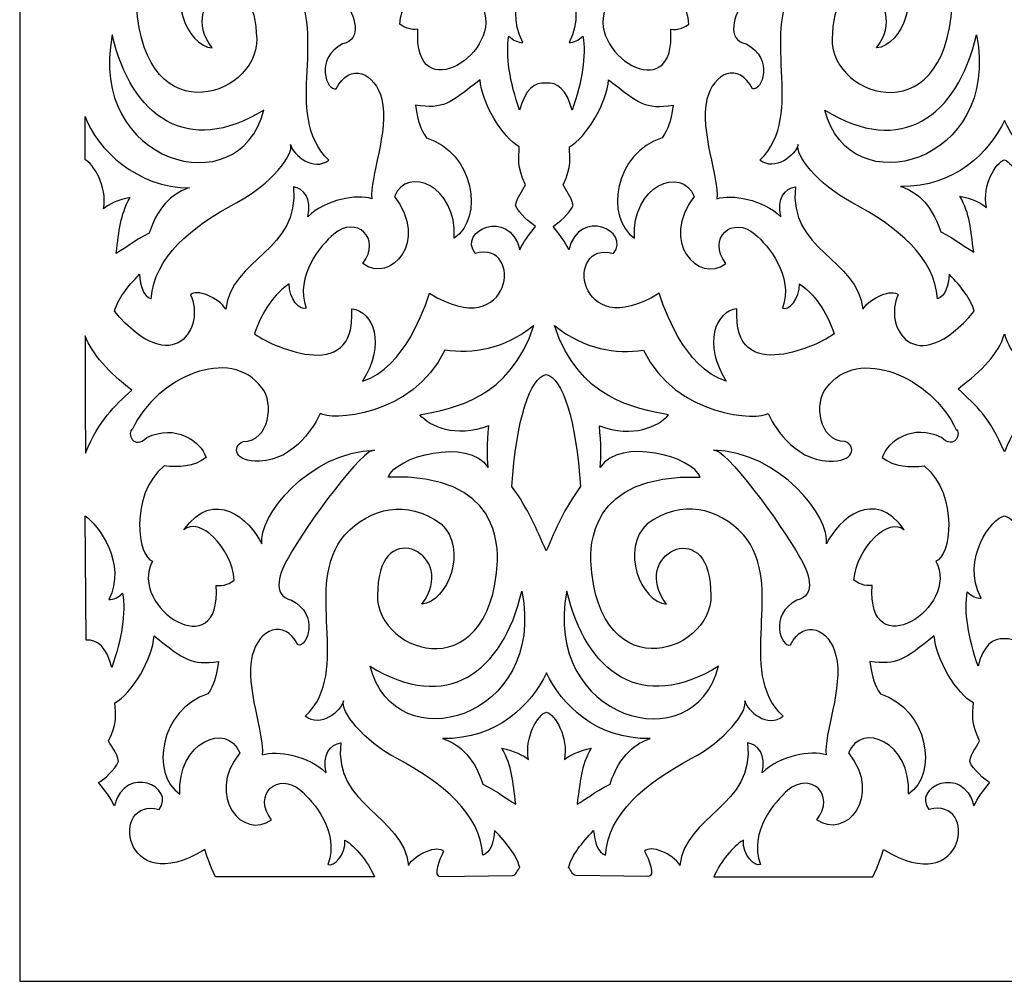
# Model space of a CAD drawing. Units: millimetres. Extents: x -72 to 86, y -115 to 132.
# Drawn here: x -72 to -18, y -115 to -62 of the extents above; entities that cross this region are included whole.
import ezdxf

# ---------------------------------------------------------------- set-up
doc = ezdxf.new("R2010")
doc.units = ezdxf.units.MM
doc.header["$MEASUREMENT"] = 0
doc.layers.add('layer 1', color=7, linetype='Continuous')

msp = doc.modelspace()

# ---------------------------------------------------------------- linework, layer by layer
at = {"layer": 'layer 1'}
msp.add_open_spline([(-72.3271, 131.8546), (-72.3271, 131.8546), (85.6849, 131.8546), (85.6849, 131.8546), (85.6849, 131.8546), (85.6849, 131.8546), (85.6849, -114.772), (85.6849, -114.772), (85.6849, -114.772), (85.6849, -114.772), (-72.3271, -114.772), (-72.3271, -114.772), (-72.3271, -114.772), (-72.3271, -114.772), (-72.3271, 131.8546), (-72.3271, 131.8546)], degree=3, knots=[0, 0, 0, 0, 0.2, 0.2, 0.2, 0.2, 0.4, 0.4, 0.4, 0.4, 0.6, 0.6, 0.6, 0.6, 1, 1, 1, 1], dxfattribs=at)
at = {"layer": 'layer 1', "color": 7}
for points, knots in [([(-65.132, -77.4762), (-65.5876, -77.3337), (-65.7133, -76.7801), (-65.7813, -76.1331), (-65.7813, -76.1331), (-66.4435, -76.8331), (-66.9471, -77.4384), (-67.1517, -78.1503), (-67.1517, -78.1503), (-63.8702, -82.0263), (-62.1454, -78.9405), (-62.993, -77.2616), (-62.993, -77.2616), (-62.6818, -76.9082), (-61.4454, -77.3884), (-61.0635, -78.0449), (-61.0635, -78.0449), (-60.782, -75.274), (-56.9862, -74.8366), (-57.3657, -71.3495), (-57.3657, -71.3495), (-56.8158, -71.4164), (-56.3172, -71.9934), (-56.5754, -72.9837), (-56.5754, -72.9837), (-55.5599, -72.0142), (-53.9055, -71.7523), (-53.0763, -72.0028), (-53.0763, -72.0028), (-53.2087, -70.8787), (-52.1144, -68.3162), (-52.5327, -66.5686), (-52.5327, -66.5686), (-52.878, -65.1271), (-54.269, -64.5116), (-55.0246, -65.9917), (-55.0246, -65.9917), (-55.534, -66.1426), (-56.2251, -64.3583), (-54.6749, -63.5422), (-54.6749, -63.5422), (-53.5534, -63.313), (-54.0349, -61.9327), (-54.512, -61.2214), (-54.512, -61.2214), (-55.4784, -59.4246), (-58.6524, -55.1206), (-59.2351, -55.356), (-59.2351, -55.356), (-55.647, -55.4129), (-52.8118, -59.0263), (-53.0561, -60.4735), (-53.0561, -60.4735), (-52.3863, -59.1064), (-50.4196, -57.3864), (-48.7969, -59.7047), (-48.7969, -59.7047), (-49.6111, -58.9448), (-51.4093, -60.6483), (-51.5482, -62.461), (-51.5482, -62.461), (-51.3745, -62.5942), (-50.9536, -62.8157), (-50.551, -62.7368), (-50.551, -62.7368), (-50.8829, -67.2338), (-45.712, -63.9537), (-47.0714, -61.4063), (-47.0714, -61.4063), (-46.2849, -61.2423), (-45.7769, -57.822), (-47.7045, -56.2132), (-47.7045, -56.2132), (-48.4763, -56.294), (-49.3531, -56.2705), (-50.0075, -55.7467), (-50.0075, -55.7467), (-49.7197, -54.8511), (-48.3217, -53.8981), (-46.7709, -54.6535), (-46.7709, -54.6535), (-46.0223, -55.399), (-45.6518, -54.3588), (-45.9732, -54.2061), (-45.9732, -54.2061), (-47.3156, -51.3312), (-51.343, -49.617), (-53.0572, -51.9402), (-53.0572, -51.9402), (-53.7402, -52.7456), (-53.4694, -54.8941), (-52.0317, -54.872), (-52.0317, -54.872), (-51.4017, -55.1365), (-51.54, -56.008), (-52.9273, -55.9524), (-52.9273, -55.9524), (-54.8662, -55.8957), (-56.032, -53.8754), (-56.242, -53.3389), (-56.242, -53.3389), (-56.7274, -53.7383), (-61.2908, -53.5674), (-63.0643, -49.8827), (-63.0643, -49.8827), (-64.5986, -50.0922), (-66.2269, -49.8675), (-67.9305, -48.5351), (-67.9305, -48.5351), (-66.602, -52.5606), (-63.5427, -53.0467), (-61.6896, -53.4241), (-61.6896, -53.4241), (-62.2646, -54.071), (-63.6122, -54.6946), (-65.4697, -54.0263), (-65.4697, -54.0263), (-65.3667, -55.0259), (-65.3579, -55.652), (-65.421, -56.2953), (-65.421, -56.2953), (-64.3506, -54.6144), (-60.3086, -55.6994), (-59.9565, -56.8274), (-59.9565, -56.8274), (-66.167, -56.585), (-65.9259, -60.8062), (-65.9405, -61.4032), (-65.9405, -61.4032), (-65.5422, -68.7246), (-58.905, -66.3237), (-59.396, -62.9425), (-59.396, -62.9425), (-59.5115, -58.8962), (-63.8513, -61.075), (-61.802, -63.7624), (-61.802, -63.7624), (-63.2169, -63.6533), (-64.3399, -60.7423), (-62.8534, -59.3683), (-62.8534, -59.3683), (-60.9436, -57.9906), (-58.994, -58.5042), (-57.5948, -59.9729), (-57.5948, -59.9729), (-55.2317, -62.7292), (-58.0598, -67.3891), (-55.4279, -69.8903), (-55.4279, -69.8903), (-56.2515, -70.5524), (-57.3889, -69.6221), (-57.5207, -69.039), (-57.5207, -69.039), (-57.3138, -69.5924), (-58.6007, -71.2233), (-60.4482, -72.208), (-60.4482, -72.208), (-62.947, -73.5397), (-64.9906, -75.2008), (-65.132, -77.4762)], [0, 0, 0, 0, 0.0243902, 0.0243902, 0.0243902, 0.0243902, 0.0487805, 0.0487805, 0.0487805, 0.0487805, 0.0731707, 0.0731707, 0.0731707, 0.0731707, 0.097561, 0.097561, 0.097561, 0.097561, 0.1219512, 0.1219512, 0.1219512, 0.1219512, 0.1463415, 0.1463415, 0.1463415, 0.1463415, 0.1707317, 0.1707317, 0.1707317, 0.1707317, 0.195122, 0.195122, 0.195122, 0.195122, 0.2195122, 0.2195122, 0.2195122, 0.2195122, 0.2439024, 0.2439024, 0.2439024, 0.2439024, 0.2682927, 0.2682927, 0.2682927, 0.2682927, 0.2926829, 0.2926829, 0.2926829, 0.2926829, 0.3170732, 0.3170732, 0.3170732, 0.3170732, 0.3414634, 0.3414634, 0.3414634, 0.3414634, 0.3658537, 0.3658537, 0.3658537, 0.3658537, 0.3902439, 0.3902439, 0.3902439, 0.3902439, 0.4146341, 0.4146341, 0.4146341, 0.4146341, 0.4390244, 0.4390244, 0.4390244, 0.4390244, 0.4634146, 0.4634146, 0.4634146, 0.4634146, 0.4878049, 0.4878049, 0.4878049, 0.4878049, 0.5121951, 0.5121951, 0.5121951, 0.5121951, 0.5365854, 0.5365854, 0.5365854, 0.5365854, 0.5609756, 0.5609756, 0.5609756, 0.5609756, 0.5853659, 0.5853659, 0.5853659, 0.5853659, 0.6097561, 0.6097561, 0.6097561, 0.6097561, 0.6341463, 0.6341463, 0.6341463, 0.6341463, 0.6585366, 0.6585366, 0.6585366, 0.6585366, 0.6829268, 0.6829268, 0.6829268, 0.6829268, 0.7073171, 0.7073171, 0.7073171, 0.7073171, 0.7317073, 0.7317073, 0.7317073, 0.7317073, 0.7560976, 0.7560976, 0.7560976, 0.7560976, 0.7804878, 0.7804878, 0.7804878, 0.7804878, 0.804878, 0.804878, 0.804878, 0.804878, 0.8292683, 0.8292683, 0.8292683, 0.8292683, 0.8536585, 0.8536585, 0.8536585, 0.8536585, 0.8780488, 0.8780488, 0.8780488, 0.8780488, 0.902439, 0.902439, 0.902439, 0.902439, 0.9268293, 0.9268293, 0.9268293, 0.9268293, 0.9512195, 0.9512195, 0.9512195, 0.9512195, 1, 1, 1, 1]), ([(-22.154, -77.4762), (-21.6982, -77.3337), (-21.5733, -76.7801), (-21.5044, -76.1331), (-21.5044, -76.1331), (-20.843, -76.8331), (-20.3393, -77.4384), (-20.1343, -78.1503), (-20.1343, -78.1503), (-23.4156, -82.0263), (-25.1405, -78.9405), (-24.2929, -77.2616), (-24.2929, -77.2616), (-24.6041, -76.9082), (-25.8411, -77.3884), (-26.2223, -78.0449), (-26.2223, -78.0449), (-26.5046, -75.274), (-30.2997, -74.8366), (-29.9203, -71.3495), (-29.9203, -71.3495), (-30.4706, -71.4164), (-30.9692, -71.9934), (-30.7112, -72.9837), (-30.7112, -72.9837), (-31.7261, -72.0142), (-33.3803, -71.7523), (-34.2096, -72.0028), (-34.2096, -72.0028), (-34.0771, -70.8787), (-35.1722, -68.3162), (-34.7537, -66.5686), (-34.7537, -66.5686), (-34.4086, -65.1271), (-33.0168, -64.5116), (-32.2619, -65.9917), (-32.2619, -65.9917), (-31.7519, -66.1426), (-31.0615, -64.3583), (-32.6115, -63.5422), (-32.6115, -63.5422), (-33.7325, -63.313), (-33.2508, -61.9327), (-32.7737, -61.2214), (-32.7737, -61.2214), (-31.8075, -59.4246), (-28.6333, -55.1206), (-28.0509, -55.356), (-28.0509, -55.356), (-31.6396, -55.4129), (-34.4748, -59.0263), (-34.2305, -60.4735), (-34.2305, -60.4735), (-34.9001, -59.1064), (-36.8661, -57.3864), (-38.4895, -59.7047), (-38.4895, -59.7047), (-37.6753, -58.9448), (-35.8765, -60.6483), (-35.7377, -62.461), (-35.7377, -62.461), (-35.9118, -62.5942), (-36.3323, -62.8157), (-36.7349, -62.7368), (-36.7349, -62.7368), (-36.4029, -67.2338), (-41.5746, -63.9537), (-40.2151, -61.4063), (-40.2151, -61.4063), (-41.0009, -61.2423), (-41.5097, -57.822), (-39.5821, -56.2132), (-39.5821, -56.2132), (-38.8096, -56.294), (-37.9335, -56.2705), (-37.2783, -55.7467), (-37.2783, -55.7467), (-37.5661, -54.8511), (-38.9642, -53.8981), (-40.5155, -54.6535), (-40.5155, -54.6535), (-41.2641, -55.399), (-41.6339, -54.3588), (-41.3134, -54.2061), (-41.3134, -54.2061), (-39.9702, -51.3312), (-35.9429, -49.617), (-34.2292, -51.9402), (-34.2292, -51.9402), (-33.5464, -52.7456), (-33.817, -54.8941), (-35.2542, -54.872), (-35.2542, -54.872), (-35.884, -55.1365), (-35.7459, -56.008), (-34.3586, -55.9524), (-34.3586, -55.9524), (-32.4197, -55.8957), (-31.2539, -53.8754), (-31.0444, -53.3389), (-31.0444, -53.3389), (-30.559, -53.7383), (-25.9958, -53.5674), (-24.2223, -49.8827), (-24.2223, -49.8827), (-22.6878, -50.0922), (-21.0595, -49.8675), (-19.3553, -48.5351), (-19.3553, -48.5351), (-20.6846, -52.5606), (-23.7439, -53.0467), (-25.5962, -53.4241), (-25.5962, -53.4241), (-25.0213, -54.071), (-23.6737, -54.6946), (-21.8163, -54.0263), (-21.8163, -54.0263), (-21.9192, -55.0259), (-21.9279, -55.652), (-21.8649, -56.2953), (-21.8649, -56.2953), (-22.9353, -54.6144), (-26.9778, -55.6994), (-27.3294, -56.8274), (-27.3294, -56.8274), (-21.1189, -56.585), (-21.36, -60.8062), (-21.3454, -61.4032), (-21.3454, -61.4032), (-21.7437, -68.7246), (-28.3816, -66.3237), (-27.8899, -62.9425), (-27.8899, -62.9425), (-27.7744, -58.8962), (-23.4351, -61.075), (-25.4845, -63.7624), (-25.4845, -63.7624), (-24.0695, -63.6533), (-22.946, -60.7423), (-24.433, -59.3683), (-24.433, -59.3683), (-26.3423, -57.9906), (-28.2919, -58.5042), (-29.6912, -59.9729), (-29.6912, -59.9729), (-32.0549, -62.7292), (-29.226, -67.3891), (-31.8585, -69.8903), (-31.8585, -69.8903), (-31.035, -70.5524), (-29.897, -69.6221), (-29.765, -69.039), (-29.765, -69.039), (-29.9726, -69.5924), (-28.6852, -71.2233), (-26.8377, -72.208), (-26.8377, -72.208), (-24.339, -73.5397), (-22.2954, -75.2008), (-22.154, -77.4762)], [0, 0, 0, 0, 0.0243902, 0.0243902, 0.0243902, 0.0243902, 0.0487805, 0.0487805, 0.0487805, 0.0487805, 0.0731707, 0.0731707, 0.0731707, 0.0731707, 0.097561, 0.097561, 0.097561, 0.097561, 0.1219512, 0.1219512, 0.1219512, 0.1219512, 0.1463415, 0.1463415, 0.1463415, 0.1463415, 0.1707317, 0.1707317, 0.1707317, 0.1707317, 0.195122, 0.195122, 0.195122, 0.195122, 0.2195122, 0.2195122, 0.2195122, 0.2195122, 0.2439024, 0.2439024, 0.2439024, 0.2439024, 0.2682927, 0.2682927, 0.2682927, 0.2682927, 0.2926829, 0.2926829, 0.2926829, 0.2926829, 0.3170732, 0.3170732, 0.3170732, 0.3170732, 0.3414634, 0.3414634, 0.3414634, 0.3414634, 0.3658537, 0.3658537, 0.3658537, 0.3658537, 0.3902439, 0.3902439, 0.3902439, 0.3902439, 0.4146341, 0.4146341, 0.4146341, 0.4146341, 0.4390244, 0.4390244, 0.4390244, 0.4390244, 0.4634146, 0.4634146, 0.4634146, 0.4634146, 0.4878049, 0.4878049, 0.4878049, 0.4878049, 0.5121951, 0.5121951, 0.5121951, 0.5121951, 0.5365854, 0.5365854, 0.5365854, 0.5365854, 0.5609756, 0.5609756, 0.5609756, 0.5609756, 0.5853659, 0.5853659, 0.5853659, 0.5853659, 0.6097561, 0.6097561, 0.6097561, 0.6097561, 0.6341463, 0.6341463, 0.6341463, 0.6341463, 0.6585366, 0.6585366, 0.6585366, 0.6585366, 0.6829268, 0.6829268, 0.6829268, 0.6829268, 0.7073171, 0.7073171, 0.7073171, 0.7073171, 0.7317073, 0.7317073, 0.7317073, 0.7317073, 0.7560976, 0.7560976, 0.7560976, 0.7560976, 0.7804878, 0.7804878, 0.7804878, 0.7804878, 0.804878, 0.804878, 0.804878, 0.804878, 0.8292683, 0.8292683, 0.8292683, 0.8292683, 0.8536585, 0.8536585, 0.8536585, 0.8536585, 0.8780488, 0.8780488, 0.8780488, 0.8780488, 0.902439, 0.902439, 0.902439, 0.902439, 0.9268293, 0.9268293, 0.9268293, 0.9268293, 0.9512195, 0.9512195, 0.9512195, 0.9512195, 1, 1, 1, 1]), ([(-43.5589, -58.9617), (-44.2089, -59.0577), (-45.9786, -61.2825), (-44.8237, -63.4561), (-44.8237, -63.4561), (-45.0989, -63.47), (-45.3304, -63.3521), (-45.5843, -63.1154), (-45.5843, -63.1154), (-45.7717, -64.1713), (-45.53, -65.6223), (-44.9967, -67.1654), (-44.9967, -67.1654), (-44.6962, -66.0458), (-44.1824, -65.6185), (-43.5589, -65.6797), (-43.5589, -65.6797), (-42.9352, -65.6185), (-42.4216, -66.0458), (-42.121, -67.1654), (-42.121, -67.1654), (-41.5877, -65.6223), (-41.3459, -64.1713), (-41.5333, -63.1154), (-41.5333, -63.1154), (-41.7872, -63.3521), (-42.0188, -63.47), (-42.2939, -63.4561), (-42.2939, -63.4561), (-41.1389, -61.2825), (-42.9087, -59.0577), (-43.5589, -58.9617)], [0, 0, 0, 0, 0.1111111, 0.1111111, 0.1111111, 0.1111111, 0.2222222, 0.2222222, 0.2222222, 0.2222222, 0.3333333, 0.3333333, 0.3333333, 0.3333333, 0.4444444, 0.4444444, 0.4444444, 0.4444444, 0.5555556, 0.5555556, 0.5555556, 0.5555556, 0.6666667, 0.6666667, 0.6666667, 0.6666667, 0.7777778, 0.7777778, 0.7777778, 0.7777778, 1, 1, 1, 1]), ([(-67.2685, -63.0485), (-66.2263, -67.5273), (-63.1546, -69.7281), (-58.9782, -67.1624), (-58.9782, -67.1624), (-60.3125, -72.4415), (-68.6638, -70.0569), (-67.2685, -63.0485)], [0, 0, 0, 0, 0.3333333, 0.3333333, 0.3333333, 0.3333333, 1, 1, 1, 1]), ([(-20.0174, -63.0485), (-21.0595, -67.5273), (-24.1313, -69.7281), (-28.3078, -67.1624), (-28.3078, -67.1624), (-26.9735, -72.4415), (-18.6219, -70.0569), (-20.0174, -63.0485)], [0, 0, 0, 0, 0.3333333, 0.3333333, 0.3333333, 0.3333333, 1, 1, 1, 1]), ([(-59.4888, -79.3805), (-59.1076, -78.2052), (-58.3672, -77.1424), (-57.5878, -76.657), (-57.5878, -76.657), (-57.6363, -77.4655), (-56.9774, -78.1409), (-56.6568, -77.988), (-56.6568, -77.988), (-57.3062, -76.1848), (-55.8653, -74.5545), (-55.1596, -73.9393), (-55.1596, -73.9393), (-53.9528, -72.8877), (-52.488, -74.1602), (-53.5749, -75.5461), (-53.5749, -75.5461), (-52.043, -76.6696), (-49.9286, -74.3261), (-51.8328, -71.8854), (-51.8328, -71.8854), (-51.1474, -70.1776), (-48.4044, -71.2802), (-48.566, -74.1519), (-48.566, -74.1519), (-46.9238, -73.0556), (-47.4817, -69.4851), (-50.0928, -68.6729), (-50.0928, -68.6729), (-50.4348, -68.1175), (-50.5252, -67.9086), (-50.6815, -66.8961), (-50.6815, -66.8961), (-49.1472, -67.1057), (-48.8525, -66.8312), (-47.149, -65.4993), (-47.149, -65.4993), (-47.0991, -66.725), (-45.9163, -68.6766), (-45.012, -69.1601), (-45.012, -69.1601), (-45.0309, -69.8076), (-45.169, -70.2085), (-44.6691, -71.2372), (-44.6691, -71.2372), (-44.8567, -71.6431), (-45.1054, -71.8123), (-45.212, -72.3702), (-45.212, -72.3702), (-45.0309, -72.8107), (-44.4042, -73.3427), (-44.1195, -73.5164), (-44.1195, -73.5164), (-44.5052, -73.9747), (-44.7847, -74.3829), (-44.9823, -74.7893), (-44.9823, -74.7893), (-45.5717, -72.4629), (-48.3784, -73.7506), (-47.4255, -74.9952), (-47.4255, -74.9952), (-44.7223, -74.2144), (-45.366, -80.0179), (-49.9179, -77.1695), (-49.9179, -77.1695), (-50.1653, -77.8853), (-51.2534, -81.2398), (-53.5779, -81.9738), (-53.5779, -81.9738), (-52.3201, -79.9593), (-52.9696, -78.1264), (-54.1745, -78.0241), (-54.1745, -78.0241), (-53.8803, -82.3564), (-58.8633, -79.905), (-59.4888, -79.3805)], [0, 0, 0, 0, 0.05, 0.05, 0.05, 0.05, 0.1, 0.1, 0.1, 0.1, 0.15, 0.15, 0.15, 0.15, 0.2, 0.2, 0.2, 0.2, 0.25, 0.25, 0.25, 0.25, 0.3, 0.3, 0.3, 0.3, 0.35, 0.35, 0.35, 0.35, 0.4, 0.4, 0.4, 0.4, 0.45, 0.45, 0.45, 0.45, 0.5, 0.5, 0.5, 0.5, 0.55, 0.55, 0.55, 0.55, 0.6, 0.6, 0.6, 0.6, 0.65, 0.65, 0.65, 0.65, 0.7, 0.7, 0.7, 0.7, 0.75, 0.75, 0.75, 0.75, 0.8, 0.8, 0.8, 0.8, 0.85, 0.85, 0.85, 0.85, 0.9, 0.9, 0.9, 0.9, 1, 1, 1, 1]), ([(-27.7972, -79.3805), (-28.1783, -78.2052), (-28.9193, -77.1424), (-29.6981, -76.657), (-29.6981, -76.657), (-29.6495, -77.4655), (-30.3085, -78.1409), (-30.6298, -77.988), (-30.6298, -77.988), (-29.9796, -76.1848), (-31.4212, -74.5545), (-32.1263, -73.9393), (-32.1263, -73.9393), (-33.3329, -72.8877), (-34.7986, -74.1602), (-33.7117, -75.5461), (-33.7117, -75.5461), (-35.2429, -76.6696), (-37.3573, -74.3261), (-35.453, -71.8854), (-35.453, -71.8854), (-36.1386, -70.1776), (-38.8815, -71.2802), (-38.7199, -74.1519), (-38.7199, -74.1519), (-40.3622, -73.0556), (-39.8042, -69.4851), (-37.1932, -68.6729), (-37.1932, -68.6729), (-36.8511, -68.1175), (-36.7614, -67.9086), (-36.6042, -66.8961), (-36.6042, -66.8961), (-38.1392, -67.1057), (-38.4334, -66.8312), (-40.1369, -65.4993), (-40.1369, -65.4993), (-40.1873, -66.725), (-41.3696, -68.6766), (-42.2746, -69.1601), (-42.2746, -69.1601), (-42.2557, -69.8076), (-42.1169, -70.2085), (-42.6166, -71.2372), (-42.6166, -71.2372), (-42.4292, -71.6431), (-42.1812, -71.8123), (-42.0739, -72.3702), (-42.0739, -72.3702), (-42.255, -72.8107), (-42.8824, -73.3427), (-43.1665, -73.5164), (-43.1665, -73.5164), (-42.7808, -73.9747), (-42.5018, -74.3829), (-42.3043, -74.7893), (-42.3043, -74.7893), (-41.7141, -72.4629), (-38.9073, -73.7506), (-39.8605, -74.9952), (-39.8605, -74.9952), (-42.5636, -74.2144), (-41.9205, -80.0179), (-37.368, -77.1695), (-37.368, -77.1695), (-37.1213, -77.8853), (-36.033, -81.2398), (-33.7084, -81.9738), (-33.7084, -81.9738), (-34.9658, -79.9593), (-34.3163, -78.1264), (-33.1114, -78.0241), (-33.1114, -78.0241), (-33.4055, -82.3564), (-28.4233, -79.905), (-27.7972, -79.3805)], [0, 0, 0, 0, 0.05, 0.05, 0.05, 0.05, 0.1, 0.1, 0.1, 0.1, 0.15, 0.15, 0.15, 0.15, 0.2, 0.2, 0.2, 0.2, 0.25, 0.25, 0.25, 0.25, 0.3, 0.3, 0.3, 0.3, 0.35, 0.35, 0.35, 0.35, 0.4, 0.4, 0.4, 0.4, 0.45, 0.45, 0.45, 0.45, 0.5, 0.5, 0.5, 0.5, 0.55, 0.55, 0.55, 0.55, 0.6, 0.6, 0.6, 0.6, 0.65, 0.65, 0.65, 0.65, 0.7, 0.7, 0.7, 0.7, 0.75, 0.75, 0.75, 0.75, 0.8, 0.8, 0.8, 0.8, 0.85, 0.85, 0.85, 0.85, 0.9, 0.9, 0.9, 0.9, 1, 1, 1, 1]), ([(-67.7443, -72.55), (-67.4646, -72.3096), (-66.9345, -72.0564), (-66.2895, -71.9278), (-66.2895, -71.9278), (-66.8613, -72.9629), (-66.867, -73.6836), (-67.0513, -74.9876), (-67.0513, -74.9876), (-66.6259, -74.7628), (-66.1342, -74.3375), (-65.2481, -73.883), (-65.2481, -73.883), (-64.7161, -72.2553), (-63.7946, -71.6285), (-63.0454, -71.4032), (-63.0454, -71.4032), (-65.8603, -71.4418), (-68.1439, -69.2592), (-68.7485, -67.5103), (-68.7485, -67.5103), (-68.7485, -67.5103), (-68.7485, -69.874), (-68.7485, -69.874), (-68.7485, -69.874), (-68.335, -70.0519), (-67.5115, -71.3104), (-67.7443, -72.55)], [0, 0, 0, 0, 0.125, 0.125, 0.125, 0.125, 0.25, 0.25, 0.25, 0.25, 0.375, 0.375, 0.375, 0.375, 0.5, 0.5, 0.5, 0.5, 0.625, 0.625, 0.625, 0.625, 0.75, 0.75, 0.75, 0.75, 1, 1, 1, 1]), ([(-18.4929, -69.8771), (-18.9751, -70.0343), (-19.7054, -71.2379), (-19.4724, -72.4776), (-19.4724, -72.4776), (-19.7521, -72.2371), (-20.2823, -71.9846), (-20.9273, -71.8559), (-20.9273, -71.8559), (-20.3554, -72.8904), (-20.3498, -73.6118), (-20.1655, -74.9151), (-20.1655, -74.9151), (-20.5908, -74.691), (-21.0825, -74.265), (-21.9686, -73.8105), (-21.9686, -73.8105), (-22.5007, -72.1835), (-23.4222, -71.5567), (-24.1714, -71.3308), (-24.1714, -71.3308), (-21.181, -71.3723), (-19.3002, -69.4549), (-18.4929, -67.7275), (-18.4929, -67.7275), (-17.6858, -69.4549), (-15.8049, -71.3723), (-12.8143, -71.3308), (-12.8143, -71.3308), (-13.563, -71.5567), (-14.4851, -72.1835), (-15.0171, -73.8105), (-15.0171, -73.8105), (-15.9032, -74.265), (-16.3949, -74.691), (-16.8203, -74.9151), (-16.8203, -74.9151), (-16.6355, -73.6118), (-16.6296, -72.8904), (-16.0579, -71.8559), (-16.0579, -71.8559), (-16.7035, -71.9846), (-17.2338, -72.2371), (-17.5128, -72.4776), (-17.5128, -72.4776), (-17.2805, -71.2379), (-18.0106, -70.0343), (-18.4929, -69.8771)], [0, 0, 0, 0, 0.0769231, 0.0769231, 0.0769231, 0.0769231, 0.1538462, 0.1538462, 0.1538462, 0.1538462, 0.2307692, 0.2307692, 0.2307692, 0.2307692, 0.3076923, 0.3076923, 0.3076923, 0.3076923, 0.3846154, 0.3846154, 0.3846154, 0.3846154, 0.4615385, 0.4615385, 0.4615385, 0.4615385, 0.5384615, 0.5384615, 0.5384615, 0.5384615, 0.6153846, 0.6153846, 0.6153846, 0.6153846, 0.6923077, 0.6923077, 0.6923077, 0.6923077, 0.7692308, 0.7692308, 0.7692308, 0.7692308, 0.8461538, 0.8461538, 0.8461538, 0.8461538, 1, 1, 1, 1]), ([(-47.0089, -107.872), (-46.5533, -107.7296), (-46.4282, -107.176), (-46.3594, -106.529), (-46.3594, -106.529), (-45.698, -107.2284), (-45.1938, -107.8336), (-44.9892, -108.5461), (-44.9892, -108.5461), (-45.1224, -108.7034), (-45.1949, -108.9811), (-45.3812, -108.9842), (-45.3812, -108.9842), (-45.3812, -108.9842), (-49.3177, -109.0486), (-49.3177, -109.0486), (-49.3177, -109.0486), (-49.7911, -109.0562), (-49.36, -108.0766), (-49.1479, -107.6575), (-49.1479, -107.6575), (-49.459, -107.3035), (-50.6955, -107.7845), (-51.0774, -108.4408), (-51.0774, -108.4408), (-51.3589, -105.6695), (-55.1546, -105.2321), (-54.7752, -101.7455), (-54.7752, -101.7455), (-55.3257, -101.8118), (-55.8242, -102.3886), (-55.5655, -103.3789), (-55.5655, -103.3789), (-56.581, -102.4095), (-58.2352, -102.1476), (-59.0646, -102.3987), (-59.0646, -102.3987), (-58.9321, -101.2741), (-60.0271, -98.7115), (-59.6086, -96.9645), (-59.6086, -96.9645), (-59.2629, -95.5223), (-57.8717, -94.9075), (-57.1168, -96.3869), (-57.1168, -96.3869), (-56.6069, -96.5378), (-55.9165, -94.7535), (-57.466, -93.9374), (-57.466, -93.9374), (-58.5875, -93.7083), (-58.106, -92.3286), (-57.6287, -91.6173), (-57.6287, -91.6173), (-56.6625, -89.8204), (-53.4883, -85.5165), (-52.9058, -85.7513), (-52.9058, -85.7513), (-56.4939, -85.8082), (-59.3291, -89.4215), (-59.0854, -90.8687), (-59.0854, -90.8687), (-59.7546, -89.5016), (-61.7213, -87.7825), (-63.3444, -90.1), (-63.3444, -90.1), (-62.5302, -89.3401), (-60.7316, -91.0442), (-60.5926, -92.8569), (-60.5926, -92.8569), (-60.7668, -92.9894), (-61.1873, -93.211), (-61.5899, -93.1327), (-61.5899, -93.1327), (-61.2578, -97.6291), (-66.4289, -94.3489), (-65.0701, -91.8022), (-65.0701, -91.8022), (-65.8558, -91.6381), (-66.3646, -88.2179), (-64.437, -86.6084), (-64.437, -86.6084), (-63.6645, -86.6899), (-62.7885, -86.6665), (-62.1333, -86.142), (-62.1333, -86.142), (-62.4212, -85.2464), (-63.8191, -84.2934), (-65.37, -85.0494), (-65.37, -85.0494), (-66.1184, -85.7943), (-66.4889, -84.7541), (-66.1677, -84.602), (-66.1677, -84.602), (-64.8253, -81.7264), (-60.7979, -80.0129), (-59.0835, -82.3362), (-59.0835, -82.3362), (-58.4007, -83.1415), (-58.6715, -85.29), (-60.1092, -85.2678), (-60.1092, -85.2678), (-60.739, -85.5324), (-60.6009, -86.4033), (-59.2136, -86.3478), (-59.2136, -86.3478), (-57.2746, -86.291), (-56.1089, -84.2706), (-55.8993, -83.7348), (-55.8993, -83.7348), (-55.4139, -84.1338), (-50.8507, -83.9633), (-49.0773, -80.2779), (-49.0773, -80.2779), (-47.5429, -80.4881), (-45.9144, -80.2627), (-44.2104, -78.931), (-44.2104, -78.931), (-45.5389, -82.9559), (-48.5988, -83.4419), (-50.4513, -83.8193), (-50.4513, -83.8193), (-49.8763, -84.4669), (-48.5287, -85.0898), (-46.6712, -84.4215), (-46.6712, -84.4215), (-46.7741, -85.4218), (-46.7829, -86.0479), (-46.7199, -86.6905), (-46.7199, -86.6905), (-47.7903, -85.0103), (-51.8328, -86.0947), (-52.1844, -87.2226), (-52.1844, -87.2226), (-45.9739, -86.9809), (-46.215, -91.2014), (-46.2004, -91.7991), (-46.2004, -91.7991), (-46.5987, -99.1199), (-53.2359, -96.7196), (-52.7449, -93.3384), (-52.7449, -93.3384), (-52.6294, -89.2914), (-48.2902, -91.4703), (-50.3395, -94.1578), (-50.3395, -94.1578), (-48.9238, -94.0486), (-47.801, -91.1382), (-49.2879, -89.7642), (-49.2879, -89.7642), (-51.1973, -88.3858), (-53.1469, -88.9002), (-54.5461, -90.3682), (-54.5461, -90.3682), (-56.9092, -93.1251), (-54.0809, -97.785), (-56.7135, -100.2855), (-56.7135, -100.2855), (-55.8893, -100.9477), (-54.752, -100.018), (-54.62, -99.4349), (-54.62, -99.4349), (-54.8278, -99.9878), (-53.5402, -101.6192), (-51.6927, -102.6039), (-51.6927, -102.6039), (-49.1939, -103.9356), (-47.1503, -105.5967), (-47.0089, -107.872)], [0, 0, 0, 0, 0.0232558, 0.0232558, 0.0232558, 0.0232558, 0.0465116, 0.0465116, 0.0465116, 0.0465116, 0.0697674, 0.0697674, 0.0697674, 0.0697674, 0.0930233, 0.0930233, 0.0930233, 0.0930233, 0.1162791, 0.1162791, 0.1162791, 0.1162791, 0.1395349, 0.1395349, 0.1395349, 0.1395349, 0.1627907, 0.1627907, 0.1627907, 0.1627907, 0.1860465, 0.1860465, 0.1860465, 0.1860465, 0.2093023, 0.2093023, 0.2093023, 0.2093023, 0.2325581, 0.2325581, 0.2325581, 0.2325581, 0.255814, 0.255814, 0.255814, 0.255814, 0.2790698, 0.2790698, 0.2790698, 0.2790698, 0.3023256, 0.3023256, 0.3023256, 0.3023256, 0.3255814, 0.3255814, 0.3255814, 0.3255814, 0.3488372, 0.3488372, 0.3488372, 0.3488372, 0.372093, 0.372093, 0.372093, 0.372093, 0.3953488, 0.3953488, 0.3953488, 0.3953488, 0.4186047, 0.4186047, 0.4186047, 0.4186047, 0.4418605, 0.4418605, 0.4418605, 0.4418605, 0.4651163, 0.4651163, 0.4651163, 0.4651163, 0.4883721, 0.4883721, 0.4883721, 0.4883721, 0.5116279, 0.5116279, 0.5116279, 0.5116279, 0.5348837, 0.5348837, 0.5348837, 0.5348837, 0.5581395, 0.5581395, 0.5581395, 0.5581395, 0.5813953, 0.5813953, 0.5813953, 0.5813953, 0.6046512, 0.6046512, 0.6046512, 0.6046512, 0.627907, 0.627907, 0.627907, 0.627907, 0.6511628, 0.6511628, 0.6511628, 0.6511628, 0.6744186, 0.6744186, 0.6744186, 0.6744186, 0.6976744, 0.6976744, 0.6976744, 0.6976744, 0.7209302, 0.7209302, 0.7209302, 0.7209302, 0.744186, 0.744186, 0.744186, 0.744186, 0.7674419, 0.7674419, 0.7674419, 0.7674419, 0.7906977, 0.7906977, 0.7906977, 0.7906977, 0.8139535, 0.8139535, 0.8139535, 0.8139535, 0.8372093, 0.8372093, 0.8372093, 0.8372093, 0.8604651, 0.8604651, 0.8604651, 0.8604651, 0.8837209, 0.8837209, 0.8837209, 0.8837209, 0.9069767, 0.9069767, 0.9069767, 0.9069767, 0.9302326, 0.9302326, 0.9302326, 0.9302326, 0.9534884, 0.9534884, 0.9534884, 0.9534884, 1, 1, 1, 1]), ([(-40.2972, -107.872), (-40.7528, -107.7296), (-40.8779, -107.176), (-40.9466, -106.529), (-40.9466, -106.529), (-41.6081, -107.2284), (-42.1117, -107.8336), (-42.3169, -108.5461), (-42.3169, -108.5461), (-42.1838, -108.7034), (-42.111, -108.9811), (-41.9249, -108.9842), (-41.9249, -108.9842), (-41.9249, -108.9842), (-37.9884, -109.0486), (-37.9884, -109.0486), (-37.9884, -109.0486), (-37.515, -109.0562), (-37.9461, -108.0766), (-38.1583, -107.6575), (-38.1583, -107.6575), (-37.847, -107.3035), (-36.61, -107.7845), (-36.2287, -108.4408), (-36.2287, -108.4408), (-35.9466, -105.6695), (-32.1508, -105.2321), (-32.5307, -101.7455), (-32.5307, -101.7455), (-31.9804, -101.8118), (-31.4818, -102.3886), (-31.74, -103.3789), (-31.74, -103.3789), (-30.7251, -102.4095), (-29.0707, -102.1476), (-28.2415, -102.3987), (-28.2415, -102.3987), (-28.3733, -101.2741), (-27.279, -98.7115), (-27.6973, -96.9645), (-27.6973, -96.9645), (-28.0426, -95.5223), (-29.4336, -94.9075), (-30.1891, -96.3869), (-30.1891, -96.3869), (-30.6991, -96.5378), (-31.3897, -94.7535), (-29.8395, -93.9374), (-29.8395, -93.9374), (-28.7186, -93.7083), (-29.1995, -92.3286), (-29.6773, -91.6173), (-29.6773, -91.6173), (-30.6437, -89.8204), (-33.8177, -85.5165), (-34.4003, -85.7513), (-34.4003, -85.7513), (-30.8115, -85.8082), (-27.9763, -89.4215), (-28.2206, -90.8687), (-28.2206, -90.8687), (-27.5509, -89.5016), (-25.5849, -87.7825), (-23.9615, -90.1), (-23.9615, -90.1), (-24.7757, -89.3401), (-26.5745, -91.0442), (-26.7135, -92.8569), (-26.7135, -92.8569), (-26.5391, -92.9894), (-26.1189, -93.211), (-25.7162, -93.1327), (-25.7162, -93.1327), (-26.0481, -97.6291), (-20.8765, -94.3489), (-22.236, -91.8022), (-22.236, -91.8022), (-21.4501, -91.6381), (-20.9415, -88.2179), (-22.8691, -86.6084), (-22.8691, -86.6084), (-23.6416, -86.6899), (-24.5177, -86.6665), (-25.1727, -86.142), (-25.1727, -86.142), (-24.8849, -85.2464), (-23.4863, -84.2934), (-21.9355, -85.0494), (-21.9355, -85.0494), (-21.1869, -85.7943), (-20.8171, -84.7541), (-21.1378, -84.602), (-21.1378, -84.602), (-22.4808, -81.7264), (-26.5083, -80.0129), (-28.2218, -82.3362), (-28.2218, -82.3362), (-28.9048, -83.1415), (-28.634, -85.29), (-27.1969, -85.2678), (-27.1969, -85.2678), (-26.5669, -85.5324), (-26.7052, -86.4033), (-28.0925, -86.3478), (-28.0925, -86.3478), (-30.0314, -86.291), (-31.1972, -84.2706), (-31.4066, -83.7348), (-31.4066, -83.7348), (-31.892, -84.1338), (-36.4552, -83.9633), (-38.2289, -80.2779), (-38.2289, -80.2779), (-39.7632, -80.4881), (-41.3915, -80.2627), (-43.0951, -78.931), (-43.0951, -78.931), (-41.7666, -82.9559), (-38.7073, -83.4419), (-36.8548, -83.8193), (-36.8548, -83.8193), (-37.4299, -84.4669), (-38.7774, -85.0898), (-40.6349, -84.4215), (-40.6349, -84.4215), (-40.532, -85.4218), (-40.5231, -86.0479), (-40.5863, -86.6905), (-40.5863, -86.6905), (-39.5158, -85.0103), (-35.4732, -86.0947), (-35.1217, -87.2226), (-35.1217, -87.2226), (-41.3323, -86.9809), (-41.0912, -91.2014), (-41.1057, -91.7991), (-41.1057, -91.7991), (-40.7075, -99.1199), (-34.0696, -96.7196), (-34.5613, -93.3384), (-34.5613, -93.3384), (-34.6768, -89.2914), (-39.0159, -91.4703), (-36.9666, -94.1578), (-36.9666, -94.1578), (-38.3815, -94.0486), (-39.505, -91.1382), (-38.018, -89.7642), (-38.018, -89.7642), (-36.1088, -88.3858), (-34.1592, -88.9002), (-32.7598, -90.3682), (-32.7598, -90.3682), (-30.3961, -93.1251), (-33.225, -97.785), (-30.5925, -100.2855), (-30.5925, -100.2855), (-31.4161, -100.9477), (-32.5541, -100.018), (-32.686, -99.4349), (-32.686, -99.4349), (-32.4784, -99.9878), (-33.766, -101.6192), (-35.6134, -102.6039), (-35.6134, -102.6039), (-38.112, -103.9356), (-40.1558, -105.5967), (-40.2972, -107.872)], [0, 0, 0, 0, 0.0232558, 0.0232558, 0.0232558, 0.0232558, 0.0465116, 0.0465116, 0.0465116, 0.0465116, 0.0697674, 0.0697674, 0.0697674, 0.0697674, 0.0930233, 0.0930233, 0.0930233, 0.0930233, 0.1162791, 0.1162791, 0.1162791, 0.1162791, 0.1395349, 0.1395349, 0.1395349, 0.1395349, 0.1627907, 0.1627907, 0.1627907, 0.1627907, 0.1860465, 0.1860465, 0.1860465, 0.1860465, 0.2093023, 0.2093023, 0.2093023, 0.2093023, 0.2325581, 0.2325581, 0.2325581, 0.2325581, 0.255814, 0.255814, 0.255814, 0.255814, 0.2790698, 0.2790698, 0.2790698, 0.2790698, 0.3023256, 0.3023256, 0.3023256, 0.3023256, 0.3255814, 0.3255814, 0.3255814, 0.3255814, 0.3488372, 0.3488372, 0.3488372, 0.3488372, 0.372093, 0.372093, 0.372093, 0.372093, 0.3953488, 0.3953488, 0.3953488, 0.3953488, 0.4186047, 0.4186047, 0.4186047, 0.4186047, 0.4418605, 0.4418605, 0.4418605, 0.4418605, 0.4651163, 0.4651163, 0.4651163, 0.4651163, 0.4883721, 0.4883721, 0.4883721, 0.4883721, 0.5116279, 0.5116279, 0.5116279, 0.5116279, 0.5348837, 0.5348837, 0.5348837, 0.5348837, 0.5581395, 0.5581395, 0.5581395, 0.5581395, 0.5813953, 0.5813953, 0.5813953, 0.5813953, 0.6046512, 0.6046512, 0.6046512, 0.6046512, 0.627907, 0.627907, 0.627907, 0.627907, 0.6511628, 0.6511628, 0.6511628, 0.6511628, 0.6744186, 0.6744186, 0.6744186, 0.6744186, 0.6976744, 0.6976744, 0.6976744, 0.6976744, 0.7209302, 0.7209302, 0.7209302, 0.7209302, 0.744186, 0.744186, 0.744186, 0.744186, 0.7674419, 0.7674419, 0.7674419, 0.7674419, 0.7906977, 0.7906977, 0.7906977, 0.7906977, 0.8139535, 0.8139535, 0.8139535, 0.8139535, 0.8372093, 0.8372093, 0.8372093, 0.8372093, 0.8604651, 0.8604651, 0.8604651, 0.8604651, 0.8837209, 0.8837209, 0.8837209, 0.8837209, 0.9069767, 0.9069767, 0.9069767, 0.9069767, 0.9302326, 0.9302326, 0.9302326, 0.9302326, 0.9534884, 0.9534884, 0.9534884, 0.9534884, 1, 1, 1, 1]), ([(-68.7485, -79.4941), (-68.3665, -80.5), (-67.4451, -81.4947), (-66.1935, -82.4624), (-66.1935, -82.4624), (-67.209, -83.3984), (-67.9305, -84.0182), (-68.729, -85.9079), (-68.729, -85.9079), (-68.7485, -84.0017), (-68.7485, -81.9247), (-68.7485, -79.4941)], [0, 0, 0, 0, 0.25, 0.25, 0.25, 0.25, 0.5, 0.5, 0.5, 0.5, 1, 1, 1, 1]), ([(-18.493, -85.8271), (-17.6995, -83.9458), (-16.9782, -83.3266), (-15.9625, -82.3906), (-15.9625, -82.3906), (-17.3163, -81.3434), (-18.1691, -80.5185), (-18.4929, -79.3862), (-18.4929, -79.3862), (-18.8167, -80.5185), (-19.6694, -81.3434), (-21.0232, -82.3906), (-21.0232, -82.3906), (-20.0077, -83.3266), (-19.2863, -83.9458), (-18.493, -85.8271)], [0, 0, 0, 0, 0.2, 0.2, 0.2, 0.2, 0.4, 0.4, 0.4, 0.4, 0.6, 0.6, 0.6, 0.6, 1, 1, 1, 1]), ([(-43.5414, -81.6026), (-44.4545, -81.7983), (-45.167, -84.102), (-45.422, -87.7375), (-45.422, -87.7375), (-44.5088, -88.955), (-44.0719, -90.0532), (-43.5414, -91.2505), (-43.5414, -91.2505), (-43.0116, -90.0532), (-42.5743, -88.955), (-41.661, -87.7375), (-41.661, -87.7375), (-41.9159, -84.102), (-42.6286, -81.7983), (-43.5414, -81.6026)], [0, 0, 0, 0, 0.2, 0.2, 0.2, 0.2, 0.4, 0.4, 0.4, 0.4, 0.6, 0.6, 0.6, 0.6, 1, 1, 1, 1]), ([(-67.2861, -97.6133), (-66.7527, -96.0707), (-66.511, -94.6191), (-66.6984, -93.5638), (-66.6984, -93.5638), (-66.9528, -93.7999), (-67.1838, -93.9179), (-67.459, -93.9046), (-67.459, -93.9046), (-66.4283, -91.9644), (-68.0479, -89.8033), (-68.7485, -89.3312), (-68.7485, -89.3312), (-68.7485, -89.3312), (-68.6992, -96.1338), (-68.6992, -96.1338), (-68.6992, -96.1338), (-68.1003, -96.067), (-67.5865, -96.4937), (-67.2861, -97.6133)], [0, 0, 0, 0, 0.1666667, 0.1666667, 0.1666667, 0.1666667, 0.3333333, 0.3333333, 0.3333333, 0.3333333, 0.5, 0.5, 0.5, 0.5, 0.6666667, 0.6666667, 0.6666667, 0.6666667, 1, 1, 1, 1]), ([(-18.493, -89.3377), (-19.143, -89.4337), (-20.9127, -91.6585), (-19.7578, -93.8321), (-19.7578, -93.8321), (-20.033, -93.846), (-20.2645, -93.7281), (-20.5183, -93.4914), (-20.5183, -93.4914), (-20.7057, -94.5473), (-20.4641, -95.9983), (-19.9307, -97.5414), (-19.9307, -97.5414), (-19.6303, -96.4218), (-19.1165, -95.9945), (-18.493, -96.0557), (-18.493, -96.0557), (-17.8692, -95.9945), (-17.3557, -96.4218), (-17.0551, -97.5414), (-17.0551, -97.5414), (-16.5218, -95.9983), (-16.28, -94.5473), (-16.4674, -93.4914), (-16.4674, -93.4914), (-16.7213, -93.7281), (-16.9528, -93.846), (-17.228, -93.8321), (-17.228, -93.8321), (-16.073, -91.6585), (-17.8427, -89.4337), (-18.493, -89.3377)], [0, 0, 0, 0, 0.1111111, 0.1111111, 0.1111111, 0.1111111, 0.2222222, 0.2222222, 0.2222222, 0.2222222, 0.3333333, 0.3333333, 0.3333333, 0.3333333, 0.4444444, 0.4444444, 0.4444444, 0.4444444, 0.5555556, 0.5555556, 0.5555556, 0.5555556, 0.6666667, 0.6666667, 0.6666667, 0.6666667, 0.7777778, 0.7777778, 0.7777778, 0.7777778, 1, 1, 1, 1]), ([(-44.8724, -93.4446), (-45.9144, -97.9225), (-48.9863, -100.124), (-53.1627, -97.5578), (-53.1627, -97.5578), (-51.8284, -102.8374), (-43.477, -100.4523), (-44.8724, -93.4446)], [0, 0, 0, 0, 0.3333333, 0.3333333, 0.3333333, 0.3333333, 1, 1, 1, 1]), ([(-42.414, -93.4446), (-41.372, -97.9225), (-38.3001, -100.124), (-34.1232, -97.5578), (-34.1232, -97.5578), (-35.4575, -102.8374), (-43.8089, -100.4523), (-42.414, -93.4446)], [0, 0, 0, 0, 0.3333333, 0.3333333, 0.3333333, 0.3333333, 1, 1, 1, 1]), ([(-52.9254, -109.0593), (-53.335, -108.1826), (-53.9276, -107.4366), (-54.5437, -107.0528), (-54.5437, -107.0528), (-54.4951, -107.8614), (-55.1546, -108.5361), (-55.4752, -108.3839), (-55.4752, -108.3839), (-54.8252, -106.5807), (-56.2667, -104.9499), (-56.9724, -104.3351), (-56.9724, -104.3351), (-58.1785, -103.283), (-59.644, -104.556), (-58.5573, -105.9414), (-58.5573, -105.9414), (-60.0883, -107.0648), (-62.2034, -104.7213), (-60.2992, -102.2814), (-60.2992, -102.2814), (-60.9846, -100.5735), (-63.7271, -101.6754), (-63.5661, -104.5472), (-63.5661, -104.5472), (-65.2084, -103.4509), (-64.6498, -99.8805), (-62.0386, -99.0687), (-62.0386, -99.0687), (-61.6972, -98.5134), (-61.607, -98.3045), (-61.4504, -97.292), (-61.4504, -97.292), (-62.9848, -97.5016), (-63.2789, -97.2271), (-64.983, -95.8952), (-64.983, -95.8952), (-65.0329, -97.1205), (-66.2156, -99.0726), (-67.1202, -99.5561), (-67.1202, -99.5561), (-67.1011, -100.203), (-66.9629, -100.6044), (-67.4628, -101.6325), (-67.4628, -101.6325), (-67.2748, -102.039), (-67.0268, -102.2075), (-66.92, -102.7654), (-66.92, -102.7654), (-67.1011, -103.2061), (-67.7278, -103.7386), (-68.0125, -103.9123), (-68.0125, -103.9123), (-67.6262, -104.3699), (-67.3473, -104.7788), (-67.1497, -105.1853), (-67.1497, -105.1853), (-66.5596, -102.8582), (-63.7529, -104.1458), (-64.7059, -105.3904), (-64.7059, -105.3904), (-67.4098, -104.6103), (-66.766, -110.4138), (-62.2134, -107.5647), (-62.2134, -107.5647), (-62.127, -107.816), (-61.9371, -108.3915), (-61.6266, -109.065), (-61.6266, -109.065), (-61.6266, -109.065), (-52.9254, -109.0593), (-52.9254, -109.0593)], [0, 0, 0, 0, 0.0526316, 0.0526316, 0.0526316, 0.0526316, 0.1052632, 0.1052632, 0.1052632, 0.1052632, 0.1578947, 0.1578947, 0.1578947, 0.1578947, 0.2105263, 0.2105263, 0.2105263, 0.2105263, 0.2631579, 0.2631579, 0.2631579, 0.2631579, 0.3157895, 0.3157895, 0.3157895, 0.3157895, 0.3684211, 0.3684211, 0.3684211, 0.3684211, 0.4210526, 0.4210526, 0.4210526, 0.4210526, 0.4736842, 0.4736842, 0.4736842, 0.4736842, 0.5263158, 0.5263158, 0.5263158, 0.5263158, 0.5789474, 0.5789474, 0.5789474, 0.5789474, 0.6315789, 0.6315789, 0.6315789, 0.6315789, 0.6842105, 0.6842105, 0.6842105, 0.6842105, 0.7368421, 0.7368421, 0.7368421, 0.7368421, 0.7894737, 0.7894737, 0.7894737, 0.7894737, 0.8421053, 0.8421053, 0.8421053, 0.8421053, 0.8947368, 0.8947368, 0.8947368, 0.8947368, 1, 1, 1, 1]), ([(-34.3801, -109.0593), (-33.971, -108.1826), (-33.3785, -107.4366), (-32.7618, -107.0528), (-32.7618, -107.0528), (-32.8104, -107.8614), (-32.1515, -108.5361), (-31.8308, -108.3839), (-31.8308, -108.3839), (-32.4803, -106.5807), (-31.0394, -104.9499), (-30.3338, -104.3351), (-30.3338, -104.3351), (-29.127, -103.283), (-27.6621, -104.556), (-28.7489, -105.9414), (-28.7489, -105.9414), (-27.2171, -107.0648), (-25.1027, -104.7213), (-27.0069, -102.2814), (-27.0069, -102.2814), (-26.3215, -100.5735), (-23.5784, -101.6754), (-23.74, -104.5472), (-23.74, -104.5472), (-22.0977, -103.4509), (-22.6557, -99.8805), (-25.2667, -99.0687), (-25.2667, -99.0687), (-25.6089, -98.5134), (-25.6991, -98.3045), (-25.8557, -97.292), (-25.8557, -97.292), (-24.3214, -97.5016), (-24.0266, -97.2271), (-22.3232, -95.8952), (-22.3232, -95.8952), (-22.2732, -97.1205), (-21.0905, -99.0726), (-20.186, -99.5561), (-20.186, -99.5561), (-20.2049, -100.203), (-20.3432, -100.6044), (-19.8433, -101.6325), (-19.8433, -101.6325), (-20.0314, -102.039), (-20.2794, -102.2075), (-20.386, -102.7654), (-20.386, -102.7654), (-20.2049, -103.2061), (-19.5781, -103.7386), (-19.2936, -103.9123), (-19.2936, -103.9123), (-19.6791, -104.3699), (-19.9588, -104.7788), (-20.1563, -105.1853), (-20.1563, -105.1853), (-20.7458, -102.8582), (-23.5525, -104.1458), (-22.5996, -105.3904), (-22.5996, -105.3904), (-19.8962, -104.6103), (-20.54, -110.4138), (-25.0919, -107.5647), (-25.0919, -107.5647), (-25.179, -107.816), (-25.369, -108.3915), (-25.6796, -109.065), (-25.6796, -109.065), (-25.6796, -109.065), (-34.3801, -109.0593), (-34.3801, -109.0593)], [0, 0, 0, 0, 0.0526316, 0.0526316, 0.0526316, 0.0526316, 0.1052632, 0.1052632, 0.1052632, 0.1052632, 0.1578947, 0.1578947, 0.1578947, 0.1578947, 0.2105263, 0.2105263, 0.2105263, 0.2105263, 0.2631579, 0.2631579, 0.2631579, 0.2631579, 0.3157895, 0.3157895, 0.3157895, 0.3157895, 0.3684211, 0.3684211, 0.3684211, 0.3684211, 0.4210526, 0.4210526, 0.4210526, 0.4210526, 0.4736842, 0.4736842, 0.4736842, 0.4736842, 0.5263158, 0.5263158, 0.5263158, 0.5263158, 0.5789474, 0.5789474, 0.5789474, 0.5789474, 0.6315789, 0.6315789, 0.6315789, 0.6315789, 0.6842105, 0.6842105, 0.6842105, 0.6842105, 0.7368421, 0.7368421, 0.7368421, 0.7368421, 0.7894737, 0.7894737, 0.7894737, 0.7894737, 0.8421053, 0.8421053, 0.8421053, 0.8421053, 0.8947368, 0.8947368, 0.8947368, 0.8947368, 1, 1, 1, 1]), ([(-43.5268, -100.0565), (-44.0091, -100.2137), (-44.7394, -101.4173), (-44.5064, -102.6569), (-44.5064, -102.6569), (-44.7861, -102.4165), (-45.3162, -102.1639), (-45.9613, -102.0353), (-45.9613, -102.0353), (-45.3894, -103.0698), (-45.3838, -103.7912), (-45.1994, -105.0945), (-45.1994, -105.0945), (-45.6248, -104.8704), (-46.1165, -104.4444), (-47.0026, -103.9899), (-47.0026, -103.9899), (-47.5347, -102.3629), (-48.4561, -101.736), (-49.2053, -101.5102), (-49.2053, -101.5102), (-46.2149, -101.5517), (-44.3341, -99.6342), (-43.5268, -97.9069), (-43.5268, -97.9069), (-42.7197, -99.6342), (-40.8388, -101.5517), (-37.8483, -101.5102), (-37.8483, -101.5102), (-38.5969, -101.736), (-39.5191, -102.3629), (-40.0511, -103.9899), (-40.0511, -103.9899), (-40.9371, -104.4444), (-41.4289, -104.8704), (-41.8543, -105.0945), (-41.8543, -105.0945), (-41.6694, -103.7912), (-41.6636, -103.0698), (-41.0918, -102.0353), (-41.0918, -102.0353), (-41.7374, -102.1639), (-42.2678, -102.4165), (-42.5467, -102.6569), (-42.5467, -102.6569), (-42.3145, -101.4173), (-43.0446, -100.2137), (-43.5268, -100.0565)], [0, 0, 0, 0, 0.0769231, 0.0769231, 0.0769231, 0.0769231, 0.1538462, 0.1538462, 0.1538462, 0.1538462, 0.2307692, 0.2307692, 0.2307692, 0.2307692, 0.3076923, 0.3076923, 0.3076923, 0.3076923, 0.3846154, 0.3846154, 0.3846154, 0.3846154, 0.4615385, 0.4615385, 0.4615385, 0.4615385, 0.5384615, 0.5384615, 0.5384615, 0.5384615, 0.6153846, 0.6153846, 0.6153846, 0.6153846, 0.6923077, 0.6923077, 0.6923077, 0.6923077, 0.7692308, 0.7692308, 0.7692308, 0.7692308, 0.8461538, 0.8461538, 0.8461538, 0.8461538, 1, 1, 1, 1])]:
    msp.add_open_spline(points, degree=3, knots=knots, dxfattribs=at)

doc.saveas('drawing.dxf')
